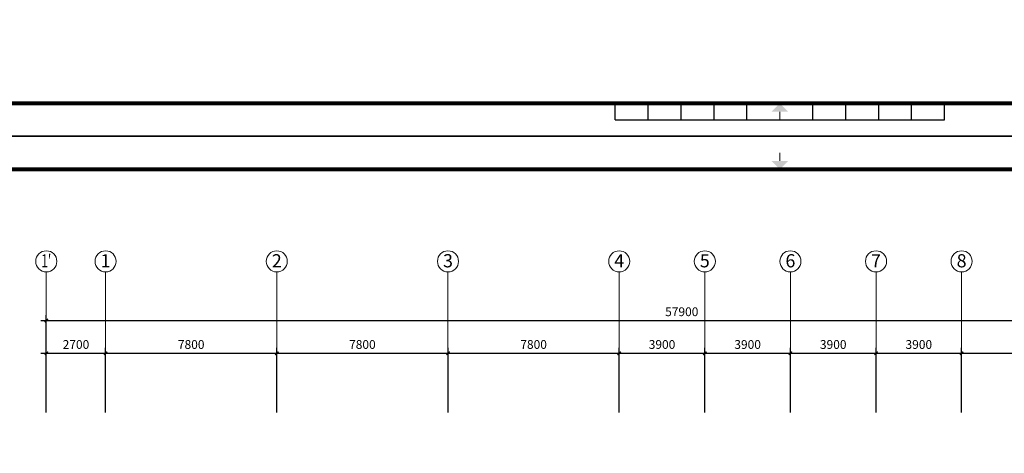
# Model space of a CAD drawing. Extents: x 1576412 to 2355051, y -393484 to 778456.
# Drawn here: x 1604854 to 1649712, y -51507 to -31781 of the extents above; entities that cross this region are included whole.
import ezdxf
from ezdxf.enums import TextEntityAlignment as Align

# ---------------------------------------------------------------- set-up
doc = ezdxf.new("R2010")
doc.units = 0
doc.header["$LTSCALE"] = 1000
doc.header["$MEASUREMENT"] = 0
doc.layers.get('0').update_dxf_attribs({"linetype": 'CONTINUOUS'})
doc.layers.get('Defpoints').update_dxf_attribs({"linetype": 'CONTINUOUS'})
doc.layers.add('A-AXIS', color=3, linetype='CONTINUOUS', lineweight=0)
doc.layers.add('A-AXIS-TEXT', color=3, linetype='CONTINUOUS', lineweight=0)
for name, color, linetype in [('PUB_DIM', 3, 'CONTINUOUS'), ('图框', 7, 'CONTINUOUS'), ('图筐', 7, 'CONTINUOUS')]:
    doc.layers.add(name, color=color, linetype=linetype)
doc.styles.add('dim_font', font='tjromans.shx', dxfattribs={"width": 0.8, "bigfont": 'tjhztxt.shx'})
doc.styles.add('宋体', font='SimSun.ttf')
doc.dimstyles.new('DIMN500', dxfattribs={"dimscale": 5, "dimtxt": 300, "dimasz": 100, "dimexe": 150, "dimexo": 200, "dimgap": 0, "dimtad": 0, "dimdec": 0, "dimzin": 0, "dimdsep": 46, "dimtxsty": 'dim_font', "dimblk": 'ARCHTICK', "dimcen": 0.09, "dimdle": 150, "dimclrt": 7, "dimazin": 2, "dimtfac": 1, "dimtdec": 0, "dimtix": 1, "dimtmove": 2, "dimatfit": 3, "dimldrblk": 'ARCHTICK', "dimfxl": 0, "dimtvp": 1, "dimtolj": 1, "dimtzin": 0, "dimarcsym": 0})

# ---------------------------------------------------------------- blocks, each defined once
blk = doc.blocks.new('_ArchTick')
at = {"color": 0, "linetype": 'ByBlock', "const_width": 0.4}
blk.add_lwpolyline([(-0.5, -0.5), (0.5, 0.5)], dxfattribs=at)
blk = doc.blocks.new('*D675')
at = {"layer": 'Defpoints', "color": 0}
for p in [(1616567, -46957), (1608767, -49897), (1616567, -49897)]:
    blk.add_point(p, dxfattribs=at)
at = {"layer": 'PUB_DIM', "color": 0, "lineweight": -2}
for p, q in [((1608517, -46957), (1616817, -46957)), ((1608767, -49647), (1608767, -46707)), ((1616567, -49647), (1616567, -46707))]:
    blk.add_line(p, q, dxfattribs=at)
at = {"layer": 'PUB_DIM', "color": 0, "lineweight": -2, "xscale": 150, "yscale": 150, "zscale": 150, "rotation": 180}
blk.add_blockref('_ArchTick', (1608767, -46957), dxfattribs=at)
at = {"layer": 'PUB_DIM', "color": 0, "lineweight": -2, "xscale": 150, "yscale": 150, "zscale": 150}
blk.add_blockref('_ArchTick', (1616567, -46957), dxfattribs=at)
at = {"layer": 'PUB_DIM', "color": 3, "insert": (1612667, -46557), "char_height": 400, "attachment_point": 5, "style": 'dim_font'}
blk.add_mtext('\\A1;7800', dxfattribs=at)
blk = doc.blocks.new('*D676')
at = {"layer": 'Defpoints', "color": 0}
for p in [(1624367, -46957), (1616567, -49897), (1624367, -49897)]:
    blk.add_point(p, dxfattribs=at)
at = {"layer": 'PUB_DIM', "color": 0, "lineweight": -2}
for p, q in [((1616317, -46957), (1624617, -46957)), ((1616567, -49647), (1616567, -46707)), ((1624367, -49647), (1624367, -46707))]:
    blk.add_line(p, q, dxfattribs=at)
at = {"layer": 'PUB_DIM', "color": 0, "lineweight": -2, "xscale": 150, "yscale": 150, "zscale": 150, "rotation": 180}
blk.add_blockref('_ArchTick', (1616567, -46957), dxfattribs=at)
at = {"layer": 'PUB_DIM', "color": 0, "lineweight": -2, "xscale": 150, "yscale": 150, "zscale": 150}
blk.add_blockref('_ArchTick', (1624367, -46957), dxfattribs=at)
at = {"layer": 'PUB_DIM', "color": 3, "insert": (1620467, -46557), "char_height": 400, "attachment_point": 5, "style": 'dim_font'}
blk.add_mtext('\\A1;7800', dxfattribs=at)
blk = doc.blocks.new('*D677')
at = {"layer": 'Defpoints', "color": 0}
for p in [(1632167, -46957), (1624367, -49897), (1632167, -49897)]:
    blk.add_point(p, dxfattribs=at)
at = {"layer": 'PUB_DIM', "color": 0, "lineweight": -2}
for p, q in [((1624117, -46957), (1632417, -46957)), ((1624367, -49647), (1624367, -46707)), ((1632167, -49647), (1632167, -46707))]:
    blk.add_line(p, q, dxfattribs=at)
at = {"layer": 'PUB_DIM', "color": 0, "lineweight": -2, "xscale": 150, "yscale": 150, "zscale": 150, "rotation": 180}
blk.add_blockref('_ArchTick', (1624367, -46957), dxfattribs=at)
at = {"layer": 'PUB_DIM', "color": 0, "lineweight": -2, "xscale": 150, "yscale": 150, "zscale": 150}
blk.add_blockref('_ArchTick', (1632167, -46957), dxfattribs=at)
at = {"layer": 'PUB_DIM', "color": 3, "insert": (1628267, -46557), "char_height": 400, "attachment_point": 5, "style": 'dim_font'}
blk.add_mtext('\\A1;7800', dxfattribs=at)
blk = doc.blocks.new('*D678')
at = {"layer": 'Defpoints', "color": 0}
for p in [(1636067, -46957), (1632167, -49897), (1636067, -49897)]:
    blk.add_point(p, dxfattribs=at)
at = {"layer": 'PUB_DIM', "color": 0, "lineweight": -2}
for p, q in [((1631917, -46957), (1636317, -46957)), ((1632167, -49647), (1632167, -46707)), ((1636067, -49647), (1636067, -46707))]:
    blk.add_line(p, q, dxfattribs=at)
at = {"layer": 'PUB_DIM', "color": 0, "lineweight": -2, "xscale": 150, "yscale": 150, "zscale": 150, "rotation": 180}
blk.add_blockref('_ArchTick', (1632167, -46957), dxfattribs=at)
at = {"layer": 'PUB_DIM', "color": 0, "lineweight": -2, "xscale": 150, "yscale": 150, "zscale": 150}
blk.add_blockref('_ArchTick', (1636067, -46957), dxfattribs=at)
at = {"layer": 'PUB_DIM', "color": 3, "insert": (1634117, -46557), "char_height": 400, "attachment_point": 5, "style": 'dim_font'}
blk.add_mtext('\\A1;3900', dxfattribs=at)
blk = doc.blocks.new('*D679')
at = {"layer": 'Defpoints', "color": 0}
for p in [(1643867, -46957), (1639967, -49897), (1643867, -49897)]:
    blk.add_point(p, dxfattribs=at)
at = {"layer": 'PUB_DIM', "color": 0, "lineweight": -2}
for p, q in [((1639717, -46957), (1644117, -46957)), ((1639967, -49647), (1639967, -46707)), ((1643867, -49647), (1643867, -46707))]:
    blk.add_line(p, q, dxfattribs=at)
at = {"layer": 'PUB_DIM', "color": 0, "lineweight": -2, "xscale": 150, "yscale": 150, "zscale": 150, "rotation": 180}
blk.add_blockref('_ArchTick', (1639967, -46957), dxfattribs=at)
at = {"layer": 'PUB_DIM', "color": 0, "lineweight": -2, "xscale": 150, "yscale": 150, "zscale": 150}
blk.add_blockref('_ArchTick', (1643867, -46957), dxfattribs=at)
at = {"layer": 'PUB_DIM', "color": 3, "insert": (1641917, -46557), "char_height": 400, "attachment_point": 5, "style": 'dim_font'}
blk.add_mtext('\\A1;3900', dxfattribs=at)
blk = doc.blocks.new('*D680')
at = {"layer": 'Defpoints', "color": 0}
for p in [(1655567, -46957), (1647767, -49897), (1655567, -49897)]:
    blk.add_point(p, dxfattribs=at)
at = {"layer": 'PUB_DIM', "color": 0, "lineweight": -2}
for p, q in [((1647517, -46957), (1655817, -46957)), ((1647767, -49647), (1647767, -46707)), ((1655567, -49647), (1655567, -46707))]:
    blk.add_line(p, q, dxfattribs=at)
at = {"layer": 'PUB_DIM', "color": 0, "lineweight": -2, "xscale": 150, "yscale": 150, "zscale": 150, "rotation": 180}
blk.add_blockref('_ArchTick', (1647767, -46957), dxfattribs=at)
at = {"layer": 'PUB_DIM', "color": 0, "lineweight": -2, "xscale": 150, "yscale": 150, "zscale": 150}
blk.add_blockref('_ArchTick', (1655567, -46957), dxfattribs=at)
at = {"layer": 'PUB_DIM', "color": 3, "insert": (1651667, -46557), "char_height": 400, "attachment_point": 5, "style": 'dim_font'}
blk.add_mtext('\\A1;7800', dxfattribs=at)
blk = doc.blocks.new('*D682')
at = {"layer": 'Defpoints', "color": 0}
for p in [(1663967, -45468), (1606067, -48897), (1663967, -48897)]:
    blk.add_point(p, dxfattribs=at)
at = {"layer": 'PUB_DIM', "color": 0, "lineweight": -2}
for p, q in [((1606067, -48647), (1606067, -45218)), ((1663967, -48647), (1663967, -45218)), ((1605817, -45468), (1664217, -45468))]:
    blk.add_line(p, q, dxfattribs=at)
at = {"layer": 'PUB_DIM', "color": 0, "lineweight": -2, "xscale": 150, "yscale": 150, "zscale": 150, "rotation": 180}
blk.add_blockref('_ArchTick', (1606067, -45468), dxfattribs=at)
at = {"layer": 'PUB_DIM', "color": 0, "lineweight": -2, "xscale": 150, "yscale": 150, "zscale": 150}
blk.add_blockref('_ArchTick', (1663967, -45468), dxfattribs=at)
at = {"layer": 'PUB_DIM', "color": 3, "insert": (1635017, -45068), "char_height": 400, "attachment_point": 5, "style": 'dim_font'}
blk.add_mtext('\\A1;57900', dxfattribs=at)
blk = doc.blocks.new('*D692')
at = {"layer": 'Defpoints', "color": 0}
for p in [(1647767, -46957), (1647767, -48897), (1643867, -49897)]:
    blk.add_point(p, dxfattribs=at)
at = {"layer": 'PUB_DIM', "color": 0, "lineweight": -2}
for p, q in [((1643617, -46957), (1648017, -46957)), ((1643867, -49647), (1643867, -46707)), ((1647767, -48647), (1647767, -46707))]:
    blk.add_line(p, q, dxfattribs=at)
at = {"layer": 'PUB_DIM', "color": 0, "lineweight": -2, "xscale": 150, "yscale": 150, "zscale": 150, "rotation": 180}
blk.add_blockref('_ArchTick', (1643867, -46957), dxfattribs=at)
at = {"layer": 'PUB_DIM', "color": 0, "lineweight": -2, "xscale": 150, "yscale": 150, "zscale": 150}
blk.add_blockref('_ArchTick', (1647767, -46957), dxfattribs=at)
at = {"layer": 'PUB_DIM', "color": 3, "insert": (1645817, -46557), "char_height": 400, "attachment_point": 5, "style": 'dim_font'}
blk.add_mtext('\\A1;3900', dxfattribs=at)
blk = doc.blocks.new('*D694')
at = {"layer": 'Defpoints', "color": 0}
for p in [(1639967, -46957), (1636067, -49897), (1639967, -49897)]:
    blk.add_point(p, dxfattribs=at)
at = {"layer": 'PUB_DIM', "color": 0, "lineweight": -2}
for p, q in [((1635817, -46957), (1640217, -46957)), ((1636067, -49647), (1636067, -46707)), ((1639967, -49647), (1639967, -46707))]:
    blk.add_line(p, q, dxfattribs=at)
at = {"layer": 'PUB_DIM', "color": 0, "lineweight": -2, "xscale": 150, "yscale": 150, "zscale": 150, "rotation": 180}
blk.add_blockref('_ArchTick', (1636067, -46957), dxfattribs=at)
at = {"layer": 'PUB_DIM', "color": 0, "lineweight": -2, "xscale": 150, "yscale": 150, "zscale": 150}
blk.add_blockref('_ArchTick', (1639967, -46957), dxfattribs=at)
at = {"layer": 'PUB_DIM', "color": 3, "insert": (1638017, -46557), "char_height": 400, "attachment_point": 5, "style": 'dim_font'}
blk.add_mtext('\\A1;3900', dxfattribs=at)
blk = doc.blocks.new('TJAD_TK_A1')
at = {"layer": '图筐'}
for p, q in [((1341.38, 950.45), (500.38, 950.45)), ((870.88, 361.45), (870.88, 366.45)), ((880.88, 361.45), (880.88, 366.45)), ((890.88, 361.45), (890.88, 366.45)), ((900.88, 361.45), (900.88, 366.45)), ((910.88, 361.45), (910.88, 366.45)), ((930.88, 361.45), (930.88, 366.45)), ((940.88, 361.45), (940.88, 366.45)), ((950.88, 361.45), (950.88, 366.45)), ((960.88, 361.45), (960.88, 366.45)), ((970.88, 361.45), (970.88, 366.45)), ((870.88, 361.45), (970.88, 361.45)), ((500.38, 356.45), (1341.38, 356.45))]:
    blk.add_line(p, q, dxfattribs=at)
at = {"layer": '图筐', "const_width": 0.3}
for points in [[(920.88, 942.95), (920.88, 945.45)], [(920.88, 363.95), (920.88, 361.45)]]:
    blk.add_lwpolyline(points, dxfattribs=at)
at = {"layer": '图筐', "const_width": 1.2}
blk.add_lwpolyline([(1331.38, 940.45), (525.38, 940.45), (525.38, 366.45), (1331.38, 366.45)], close=True, dxfattribs=at)
at = {"layer": '图筐'}
for points in [[(918.38, 942.95), (923.38, 942.95), (920.88, 940.45)], [(918.38, 363.95), (923.38, 363.95), (920.88, 366.45)]]:
    blk.add_solid(points, dxfattribs=at)
blk = doc.blocks.new('*D721')
at = {"layer": 'Defpoints', "color": 0}
for p in [(1608767, -46957), (1606067, -49897), (1608767, -49897)]:
    blk.add_point(p, dxfattribs=at)
at = {"layer": 'PUB_DIM', "color": 0, "lineweight": -2}
for p, q in [((1605817, -46957), (1609017, -46957)), ((1606067, -49647), (1606067, -46707)), ((1608767, -49647), (1608767, -46707))]:
    blk.add_line(p, q, dxfattribs=at)
at = {"layer": 'PUB_DIM', "color": 0, "lineweight": -2, "xscale": 150, "yscale": 150, "zscale": 150, "rotation": 180}
blk.add_blockref('_ArchTick', (1606067, -46957), dxfattribs=at)
at = {"layer": 'PUB_DIM', "color": 0, "lineweight": -2, "xscale": 150, "yscale": 150, "zscale": 150}
blk.add_blockref('_ArchTick', (1608767, -46957), dxfattribs=at)
at = {"layer": 'PUB_DIM', "color": 3, "insert": (1607417, -46557), "char_height": 400, "attachment_point": 5, "style": 'dim_font'}
blk.add_mtext('\\A1;2700', dxfattribs=at)
blk = doc.blocks.new('TJAD_图框_A1')
at = {"layer": '图框'}
blk.add_blockref('TJAD_TK_A1', (0, 0), dxfattribs=at)

msp = doc.modelspace()

# ---------------------------------------------------------------- linework, layer by layer
at = {"layer": 'A-AXIS'}
for p, q in [((1606066.6, -47681.9), (1606066.6, -43255)), ((1608766.6, -47681.9), (1608766.6, -43255)), ((1616566.6, -47681.9), (1616566.6, -43255)), ((1624366.6, -47681.9), (1624366.6, -43255)), ((1632166.6, -47681.9), (1632166.6, -43255)), ((1636066.6, -47681.9), (1636066.6, -43255)), ((1639966.6, -47681.9), (1639966.6, -43255)), ((1643866.6, -47681.9), (1643866.6, -43255)), ((1647766.6, -47681.9), (1647766.6, -43255))]:
    msp.add_line(p, q, dxfattribs=at)
at = {"layer": 'A-AXIS', "ltscale": 10}
for centre in [(1606066.6, -42775), (1608766.6, -42775), (1616566.6, -42775), (1624366.6, -42775), (1632166.6, -42775), (1636066.6, -42775), (1639966.6, -42775), (1643866.6, -42775), (1647766.6, -42775)]:
    msp.add_circle(centre, 480, dxfattribs=at)

# ---------------------------------------------------------------- block references
at = {"xscale": 150, "yscale": 150, "zscale": 150}
msp.add_blockref('TJAD_图框_A1', (1501355.5, -90551.3), dxfattribs=at)
at = {"layer": '图框', "xscale": 150, "yscale": 150, "zscale": 150}
msp.add_blockref('TJAD_TK_A1', (1501355.5, -179651.3), dxfattribs=at)

# ---------------------------------------------------------------- texts
at = {"layer": 'A-AXIS-TEXT', "style": '宋体'}
for s, width, p, p2 in [("1'", 0.53033, (1605840.3, -43048.6), (1606292.8, -43048.6)), ('1', 1.06066, (1608540.3, -43048.6), (1608992.9, -43048.6)), ('2', 1.06066, (1616340.3, -43048.6), (1616792.9, -43048.6)), ('3', 1.06066, (1624140.3, -43048.6), (1624592.9, -43048.6)), ('4', 1.06066, (1631940.3, -43048.6), (1632392.9, -43048.6)), ('5', 1.06066, (1635840.3, -43048.6), (1636292.9, -43048.6)), ('6', 1.06066, (1639740.3, -43048.6), (1640192.9, -43048.6)), ('7', 1.06066, (1643640.3, -43048.6), (1644092.9, -43048.6)), ('8', 1.06066, (1647540.3, -43048.6), (1647992.9, -43048.6))]:
    msp.add_text(s, height=600, dxfattribs=dict(at, width=width)).set_placement(p, p2, align=Align.FIT)

# ---------------------------------------------------------------- dimensions: what is measured, and where the dimension line sits
at = {"layer": 'PUB_DIM'}
dim = msp.add_aligned_dim(p1=(1606066.6, -48897.2), p2=(1663966.6, -48897.2), distance=3428.7, dimstyle='DIMN500', override={"dimtxt": 80, "dimasz": 30, "dimexe": 50, "dimexo": 50, "dimblk1": 'ArchTick', "dimblk2": 'ArchTick', "dimsah": 1, "dimdle": 50, "dimclrt": 3}, dxfattribs=at)
dim.commit()
dim.dimension.update_dxf_attribs({"geometry": '*D682', "text_midpoint": (1635016.6, -45068.5)})
for base, p1, p2, picture, middle in [((1608766.6, -46956.7), (1606066.6, -49897.2), (1608766.6, -49897.2), '*D721', (1607416.6, -46556.7)), ((1616566.6, -46956.7), (1608766.6, -49897.2), (1616566.6, -49897.2), '*D675', (1612666.6, -46556.7)), ((1624366.6, -46956.7), (1616566.6, -49897.2), (1624366.6, -49897.2), '*D676', (1620466.6, -46556.7)), ((1632166.6, -46956.7), (1624366.6, -49897.2), (1632166.6, -49897.2), '*D677', (1628266.6, -46556.7)), ((1636066.6, -46956.7), (1632166.6, -49897.2), (1636066.6, -49897.2), '*D678', (1634116.6, -46556.7)), ((1639966.6, -46956.7), (1636066.6, -49897.2), (1639966.6, -49897.2), '*D694', (1638016.6, -46556.7)), ((1643866.6, -46956.7), (1639966.6, -49897.2), (1643866.6, -49897.2), '*D679', (1641916.6, -46556.7)), ((1647766.6, -46956.7), (1643866.6, -49897.2), (1647766.6, -48897.2), '*D692', (1645816.6, -46556.7)), ((1655566.6, -46956.7), (1647766.6, -49897.2), (1655566.6, -49897.2), '*D680', (1651666.6, -46556.7))]:
    dim = msp.add_linear_dim(base=base, p1=p1, p2=p2, angle=180, dimstyle='DIMN500', override={"dimtxt": 80, "dimasz": 30, "dimexe": 50, "dimexo": 50, "dimblk1": 'ArchTick', "dimblk2": 'ArchTick', "dimsah": 1, "dimdle": 50, "dimclrt": 3}, dxfattribs=at)
    dim.commit()
    dim.dimension.update_dxf_attribs({"geometry": picture, "text_midpoint": middle})

doc.saveas('drawing.dxf')
